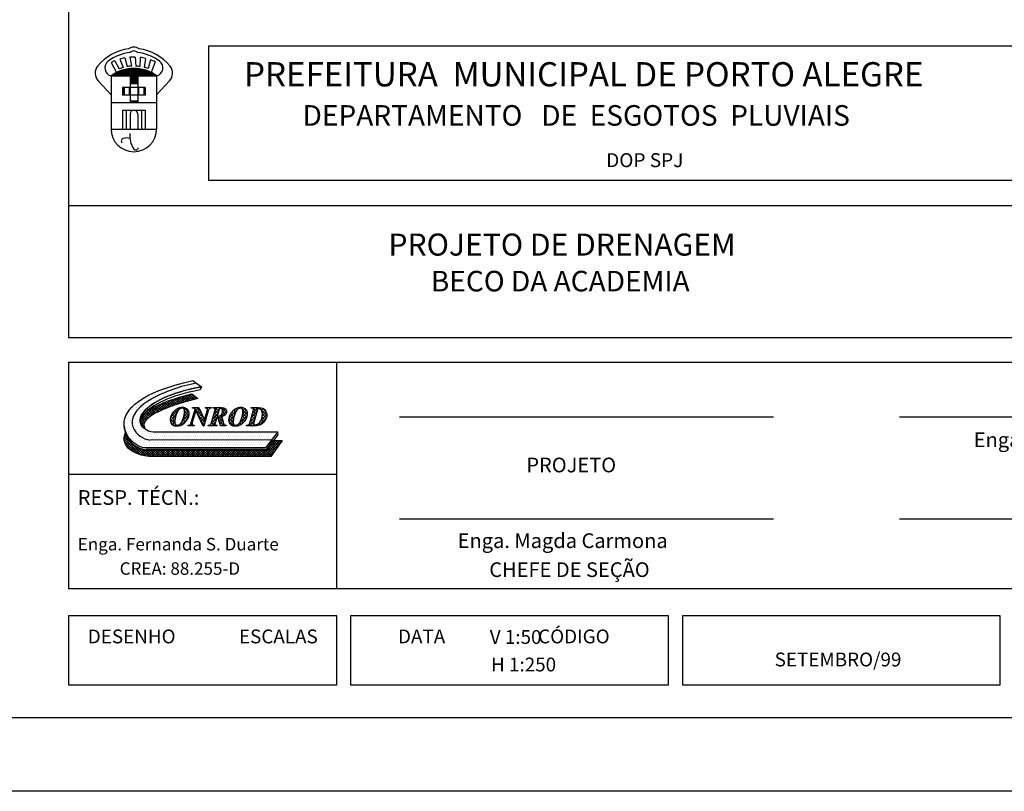
# Model space of a CAD drawing. Extents: x 186426 to 186617, y 1678490 to 1678595.
# Drawn here: x 186567 to 186600, y 1678490 to 1678516 of the extents above; entities that cross this region are included whole.
import ezdxf

# ---------------------------------------------------------------- set-up
doc = ezdxf.new("R2010")
doc.units = 0
doc.header["$LTSCALE"] = 6.35
doc.header["$MEASUREMENT"] = 0
doc.linetypes.add('HIDDEN', pattern=[0.375, 0.25, -0.125])
doc.layers.get('0').update_dxf_attribs({"linetype": 'CONTINUOUS'})
for name, color, linetype in [('FOLHA', 7, 'CONTINUOUS'), ('SELO', 6, 'CONTINUOUS'), ('SELO_SMOV', 7, 'CONTINUOUS')]:
    doc.layers.add(name, color=color, linetype=linetype)
doc.styles.add('SIMPLEX', font='simplex.shx', dxfattribs={"height": 0.5})

# ---------------------------------------------------------------- blocks, each defined once
blk = doc.blocks.new('*X14')
at = {"color": 0}
for p, q in [((-58.3125, 123.375), (-58.3125, 123.375)), ((-58.125, 123.75), (-58.125, 123.75)), ((-60.1875, 121.125), (-60.1875, 121.125)), ((-59.8125, 121.125), (-59.8125, 121.125)), ((-59.625, 121.5), (-59.625, 121.5)), ((-59.4375, 121.875), (-59.4375, 121.875)), ((-59.25, 122.25), (-59.25, 122.25)), ((-59.0625, 122.625), (-59.0625, 122.625)), ((-58.6875, 122.625), (-58.6875, 122.625)), ((-58.5, 123), (-58.5, 123)), ((-60.5625, 120.375), (-60.5625, 120.375)), ((-60.375, 120.75), (-60.375, 120.75))]:
    blk.add_line(p, q, dxfattribs=at)

msp = doc.modelspace()

# ---------------------------------------------------------------- hatches: boundary and pattern name
at = {"layer": 'SELO_SMOV', "linetype": 'Continuous'}
h = msp.add_hatch(dxfattribs=at)
h.set_pattern_fill('DOTS', color=8, scale=1.2, style=0)
h.set_pattern_definition([(0, (186596.67654, 1678539.37873), (0.0375, 0.075), [0, -0.075])])
h.paths.add_polyline_path([(186575.175, 1678501.401), (186571.117, 1678501.401), (186571.066, 1678501.401), (186571.011, 1678501.409), (186570.952, 1678501.427), (186570.89, 1678501.452), (186570.824, 1678501.485), (186570.762, 1678501.526), (186570.7, 1678501.57), (186570.638, 1678501.624), (186570.583, 1678501.683), (186570.528, 1678501.745), (186570.48, 1678501.815), (186570.44, 1678501.888), (186570.407, 1678501.968), (186570.382, 1678502.049), (186570.367, 1678502.137), (186570.363, 1678502.224), (186570.371, 1678502.316), (186570.389, 1678502.407), (186570.425, 1678502.503), (186570.477, 1678502.598), (186570.546, 1678502.696), (186570.63, 1678502.792), (186570.733, 1678502.89), (186570.857, 1678502.985), (186571.004, 1678503.084), (186571.168, 1678503.179), (186571.362, 1678503.271), (186571.574, 1678503.362), (186571.816, 1678503.45), (186572.083, 1678503.538), (186572.379, 1678503.619), (186572.701, 1678503.699), (186572.99, 1678503.48), (186572.797, 1678503.443), (186572.614, 1678503.399), (186572.442, 1678503.355), (186572.277, 1678503.311), (186572.123, 1678503.26), (186571.977, 1678503.209), (186571.845, 1678503.158), (186571.717, 1678503.103), (186571.6, 1678503.048), (186571.494, 1678502.989), (186571.399, 1678502.931), (186571.307, 1678502.876), (186571.23, 1678502.814), (186571.157, 1678502.755), (186571.095, 1678502.696), (186571.044, 1678502.638), (186571, 1678502.579), (186570.963, 1678502.525), (186570.938, 1678502.466), (186570.919, 1678502.411), (186570.912, 1678502.36), (186570.908, 1678502.309), (186570.916, 1678502.257), (186570.934, 1678502.21), (186570.956, 1678502.166), (186570.989, 1678502.122), (186571.029, 1678502.085), (186571.077, 1678502.049), (186571.132, 1678502.016), (186571.197, 1678501.987), (186571.267, 1678501.965), (186571.348, 1678501.943), (186575.585, 1678501.943)])
h = msp.add_hatch(dxfattribs=at)
h.set_pattern_fill('DOTS', color=8, scale=2.16, style=0)
h.set_pattern_definition([(0, (186596.67654, 1678539.37873), (0.0675, 0.135), [0, -0.135])])
h.paths.add_polyline_path([(186572.99, 1678503.48), (186572.946, 1678503.373), (186572.756, 1678503.337), (186572.577, 1678503.293), (186572.405, 1678503.249), (186572.248, 1678503.205), (186572.094, 1678503.158), (186571.951, 1678503.11), (186571.82, 1678503.055), (186571.699, 1678503.004), (186571.582, 1678502.949), (186571.479, 1678502.89), (186571.38, 1678502.836), (186571.293, 1678502.781), (186571.216, 1678502.718), (186571.146, 1678502.663), (186571.088, 1678502.605), (186571.036, 1678502.546), (186570.993, 1678502.492), (186570.956, 1678502.433), (186570.934, 1678502.378), (186570.916, 1678502.323), (186570.908, 1678502.272), (186570.908, 1678502.36), (186570.919, 1678502.415), (186570.938, 1678502.466), (186570.96, 1678502.521), (186571, 1678502.587), (186571.044, 1678502.642), (186571.095, 1678502.7), (186571.157, 1678502.755), (186571.227, 1678502.817), (186571.307, 1678502.876), (186571.395, 1678502.934), (186571.494, 1678502.993), (186571.604, 1678503.048), (186571.717, 1678503.106), (186571.842, 1678503.161), (186571.973, 1678503.212), (186572.123, 1678503.264), (186572.277, 1678503.311), (186572.438, 1678503.362), (186572.614, 1678503.403), (186572.797, 1678503.443)])
h = msp.add_hatch(dxfattribs=at)
h.set_pattern_fill('ANSI37', color=1, scale=0.48, style=0)
h.set_pattern_definition([(45, (186596.67654, 1678539.37873), (-0.04242641, 0.04242641), []), (135, (186596.67654, 1678539.37873), (-0.04242641, -0.04242641), [])])
edge = h.paths.add_edge_path()
edge.add_line((186575.203, 1678501.335), (186575.436, 1678501.65))
edge.add_line((186575.436, 1678501.65), (186575.742, 1678501.65))
edge.add_line((186575.742, 1678501.65), (186575.351, 1678501.105))
edge.add_line((186575.351, 1678501.105), (186571.209, 1678501.105))
edge.add_line((186571.209, 1678501.105), (186571.069, 1678501.13))
edge.add_line((186571.069, 1678501.13), (186570.945, 1678501.16))
edge.add_line((186570.945, 1678501.16), (186570.832, 1678501.196))
edge.add_line((186570.832, 1678501.196), (186570.729, 1678501.24))
edge.add_line((186570.729, 1678501.24), (186570.641, 1678501.288))
edge.add_line((186570.641, 1678501.288), (186570.565, 1678501.339))
edge.add_line((186570.565, 1678501.339), (186570.502, 1678501.397))
edge.add_line((186570.502, 1678501.397), (186570.451, 1678501.46))
edge.add_line((186570.451, 1678501.46), (186570.411, 1678501.526))
edge.add_line((186570.411, 1678501.526), (186570.385, 1678501.591))
edge.add_line((186570.385, 1678501.591), (186570.371, 1678501.665))
edge.add_line((186570.371, 1678501.665), (186570.367, 1678501.738))
edge.add_line((186570.367, 1678501.738), (186570.374, 1678501.815))
edge.add_line((186570.374, 1678501.815), (186570.396, 1678501.895))
edge.add_line((186570.396, 1678501.895), (186570.406, 1678501.919))
edge.add_arc((186571.214, 1678502.176), 0.848, 197.6685, 262.6979)
edge.add_line((186571.106, 1678501.335), (186575.203, 1678501.335))
edge = h.paths.add_edge_path()
edge.add_line((186571.148, 1678502.662), (186571.151, 1678502.665))
edge.add_line((186571.151, 1678502.665), (186571.228, 1678502.71))
edge.add_line((186571.228, 1678502.71), (186571.371, 1678502.787))
edge.add_line((186571.371, 1678502.787), (186571.525, 1678502.86))
edge.add_line((186571.525, 1678502.86), (186571.689, 1678502.933))
edge.add_line((186571.689, 1678502.933), (186571.865, 1678503.003))
edge.add_line((186571.865, 1678503.003), (186572.052, 1678503.065))
edge.add_line((186572.052, 1678503.065), (186572.246, 1678503.127))
edge.add_line((186572.246, 1678503.127), (186572.45, 1678503.186))
edge.add_line((186572.45, 1678503.186), (186572.666, 1678503.237))
edge.add_line((186572.666, 1678503.237), (186572.871, 1678503.083))
edge.add_line((186572.871, 1678503.083), (186572.652, 1678503.025))
edge.add_line((186572.652, 1678503.025), (186572.443, 1678502.966))
edge.add_line((186572.443, 1678502.966), (186572.256, 1678502.908))
edge.add_line((186572.256, 1678502.908), (186572.081, 1678502.853))
edge.add_line((186572.081, 1678502.853), (186571.92, 1678502.794))
edge.add_line((186571.92, 1678502.794), (186571.777, 1678502.739))
edge.add_line((186571.777, 1678502.739), (186571.645, 1678502.684))
edge.add_line((186571.645, 1678502.684), (186571.528, 1678502.63))
edge.add_line((186571.528, 1678502.63), (186571.422, 1678502.578))
edge.add_line((186571.422, 1678502.578), (186571.334, 1678502.523))
edge.add_line((186571.334, 1678502.523), (186571.254, 1678502.472))
edge.add_line((186571.254, 1678502.472), (186571.188, 1678502.421))
edge.add_line((186571.188, 1678502.421), (186571.137, 1678502.373))
edge.add_line((186571.137, 1678502.373), (186571.093, 1678502.322))
edge.add_line((186571.093, 1678502.322), (186571.064, 1678502.275))
edge.add_line((186571.064, 1678502.275), (186571.045, 1678502.231))
edge.add_line((186571.045, 1678502.231), (186571.038, 1678502.183))
edge.add_line((186571.038, 1678502.183), (186571.042, 1678502.139))
edge.add_line((186571.042, 1678502.139), (186571.053, 1678502.095))
edge.add_line((186571.053, 1678502.095), (186571.075, 1678502.051))
edge.add_line((186571.075, 1678502.051), (186571.077, 1678502.049))
edge.add_line((186571.077, 1678502.049), (186571.031, 1678502.084))
edge.add_line((186571.031, 1678502.084), (186570.99, 1678502.121))
edge.add_line((186570.99, 1678502.121), (186570.957, 1678502.165))
edge.add_line((186570.957, 1678502.165), (186570.936, 1678502.209))
edge.add_line((186570.936, 1678502.209), (186570.917, 1678502.256))
edge.add_arc((186571.056, 1678502.289), 0.142, 166.6252, 193.3748, ccw=False)
edge.add_line((186570.917, 1678502.322), (186570.936, 1678502.377))
edge.add_line((186570.936, 1678502.377), (186570.957, 1678502.432))
edge.add_line((186570.957, 1678502.432), (186570.994, 1678502.49))
edge.add_line((186570.994, 1678502.49), (186571.038, 1678502.545))
edge.add_line((186571.038, 1678502.545), (186571.089, 1678502.604))
edge.add_line((186571.089, 1678502.604), (186571.148, 1678502.662))
h = msp.add_hatch(dxfattribs=at)
h.set_pattern_fill('ANSI37', color=1, scale=0.6, style=0)
h.set_pattern_definition([(45, (186596.67654, 1678539.37873), (-0.05303301, 0.05303301), []), (135, (186596.67654, 1678539.37873), (-0.05303301, -0.05303301), [])])
h.paths.add_polyline_path([(186574.912, 1678502.737), (186574.776, 1678502.265), (186574.772, 1678502.25), (186574.769, 1678502.235), (186574.765, 1678502.224), (186574.765, 1678502.217), (186574.765, 1678502.213), (186574.769, 1678502.206), (186574.772, 1678502.203), (186574.776, 1678502.199), (186574.783, 1678502.195), (186574.791, 1678502.191), (186574.802, 1678502.188), (186574.816, 1678502.188), (186574.831, 1678502.188), (186574.849, 1678502.191), (186574.864, 1678502.195), (186574.879, 1678502.199), (186574.893, 1678502.203), (186574.904, 1678502.21), (186574.919, 1678502.221), (186574.933, 1678502.228), (186574.963, 1678502.254), (186574.988, 1678502.287), (186575.014, 1678502.327), (186575.032, 1678502.367), (186575.047, 1678502.411), (186575.058, 1678502.455), (186575.061, 1678502.499), (186575.065, 1678502.543), (186575.065, 1678502.572), (186575.061, 1678502.601), (186575.054, 1678502.627), (186575.047, 1678502.649), (186575.036, 1678502.671), (186575.021, 1678502.693), (186575.003, 1678502.707), (186574.985, 1678502.722), (186574.97, 1678502.729), (186574.952, 1678502.733), (186574.933, 1678502.737)], flags=16)
h.paths.add_polyline_path([(186574.524, 1678502.151), (186574.527, 1678502.17), (186574.549, 1678502.17), (186574.567, 1678502.173), (186574.582, 1678502.181), (186574.597, 1678502.188), (186574.608, 1678502.199), (186574.619, 1678502.213), (186574.626, 1678502.232), (186574.633, 1678502.257), (186574.747, 1678502.649), (186574.751, 1678502.667), (186574.754, 1678502.686), (186574.758, 1678502.7), (186574.758, 1678502.711), (186574.758, 1678502.722), (186574.754, 1678502.729), (186574.751, 1678502.737), (186574.747, 1678502.744), (186574.736, 1678502.748), (186574.721, 1678502.751), (186574.703, 1678502.755), (186574.681, 1678502.759), (186574.685, 1678502.773), (186574.897, 1678502.773), (186574.937, 1678502.773), (186574.977, 1678502.77), (186575.01, 1678502.762), (186575.043, 1678502.759), (186575.072, 1678502.748), (186575.098, 1678502.737), (186575.12, 1678502.722), (186575.142, 1678502.707), (186575.175, 1678502.667), (186575.197, 1678502.623), (186575.211, 1678502.572), (186575.215, 1678502.513), (186575.211, 1678502.473), (186575.208, 1678502.433), (186575.197, 1678502.4), (186575.182, 1678502.367), (186575.164, 1678502.342), (186575.146, 1678502.316), (186575.127, 1678502.29), (186575.109, 1678502.268), (186575.087, 1678502.25), (186575.065, 1678502.232), (186575.043, 1678502.217), (186575.021, 1678502.203), (186574.996, 1678502.191), (186574.97, 1678502.181), (186574.944, 1678502.173), (186574.915, 1678502.166), (186574.886, 1678502.159), (186574.853, 1678502.155), (186574.82, 1678502.151), (186574.783, 1678502.151)])
h.paths.add_polyline_path([(186574.322, 1678502.751), (186574.304, 1678502.751), (186574.289, 1678502.748), (186574.275, 1678502.744), (186574.26, 1678502.737), (186574.246, 1678502.729), (186574.235, 1678502.722), (186574.22, 1678502.707), (186574.205, 1678502.693), (186574.191, 1678502.678), (186574.18, 1678502.656), (186574.165, 1678502.634), (186574.15, 1678502.605), (186574.136, 1678502.576), (186574.125, 1678502.539), (186574.11, 1678502.499), (186574.099, 1678502.451), (186574.088, 1678502.404), (186574.081, 1678502.36), (186574.074, 1678502.323), (186574.074, 1678502.287), (186574.074, 1678502.261), (186574.081, 1678502.239), (186574.085, 1678502.217), (186574.095, 1678502.203), (186574.11, 1678502.191), (186574.125, 1678502.181), (186574.143, 1678502.177), (186574.158, 1678502.173), (186574.183, 1678502.177), (186574.205, 1678502.181), (186574.227, 1678502.191), (186574.246, 1678502.206), (186574.264, 1678502.224), (186574.278, 1678502.243), (186574.293, 1678502.265), (186574.308, 1678502.29), (186574.322, 1678502.316), (186574.337, 1678502.342), (186574.348, 1678502.371), (186574.359, 1678502.404), (186574.377, 1678502.466), (186574.392, 1678502.525), (186574.399, 1678502.579), (186574.403, 1678502.631), (186574.403, 1678502.66), (186574.399, 1678502.686), (186574.392, 1678502.707), (186574.381, 1678502.722), (186574.37, 1678502.733), (186574.355, 1678502.744), (186574.337, 1678502.748)], flags=16)
h.paths.add_polyline_path([(186574.139, 1678502.137), (186574.121, 1678502.137), (186574.103, 1678502.14), (186574.088, 1678502.14), (186574.074, 1678502.144), (186574.059, 1678502.148), (186574.044, 1678502.155), (186574.03, 1678502.159), (186574.019, 1678502.166), (186573.997, 1678502.184), (186573.978, 1678502.203), (186573.964, 1678502.224), (186573.949, 1678502.25), (186573.938, 1678502.276), (186573.934, 1678502.305), (186573.927, 1678502.331), (186573.927, 1678502.356), (186573.931, 1678502.407), (186573.942, 1678502.459), (186573.96, 1678502.51), (186573.986, 1678502.561), (186574, 1678502.587), (186574.015, 1678502.612), (186574.033, 1678502.634), (186574.055, 1678502.656), (186574.074, 1678502.675), (186574.095, 1678502.693), (186574.117, 1678502.711), (186574.143, 1678502.726), (186574.169, 1678502.74), (186574.191, 1678502.751), (186574.216, 1678502.762), (186574.242, 1678502.773), (186574.264, 1678502.781), (186574.289, 1678502.784), (186574.311, 1678502.788), (186574.337, 1678502.788), (186574.363, 1678502.788), (186574.392, 1678502.781), (186574.417, 1678502.773), (186574.443, 1678502.759), (186574.469, 1678502.744), (186574.491, 1678502.726), (186574.509, 1678502.704), (186574.524, 1678502.682), (186574.535, 1678502.656), (186574.546, 1678502.631), (186574.549, 1678502.605), (186574.553, 1678502.579), (186574.549, 1678502.521), (186574.535, 1678502.462), (186574.509, 1678502.404), (186574.476, 1678502.345), (186574.458, 1678502.316), (186574.439, 1678502.29), (186574.421, 1678502.268), (186574.399, 1678502.246), (186574.377, 1678502.224), (186574.355, 1678502.206), (186574.333, 1678502.191), (186574.311, 1678502.177), (186574.293, 1678502.17), (186574.275, 1678502.159), (186574.253, 1678502.151), (186574.235, 1678502.148), (186574.213, 1678502.144), (186574.191, 1678502.14), (186574.165, 1678502.137)])
h.paths.add_polyline_path([(186573.528, 1678502.484), (186573.536, 1678502.481), (186573.543, 1678502.481), (186573.547, 1678502.481), (186573.554, 1678502.481), (186573.569, 1678502.481), (186573.587, 1678502.484), (186573.602, 1678502.488), (186573.616, 1678502.495), (186573.627, 1678502.499), (186573.642, 1678502.51), (186573.653, 1678502.517), (186573.664, 1678502.528), (186573.682, 1678502.554), (186573.697, 1678502.579), (186573.704, 1678502.612), (186573.708, 1678502.649), (186573.708, 1678502.671), (186573.704, 1678502.689), (186573.697, 1678502.704), (186573.686, 1678502.715), (186573.671, 1678502.726), (186573.656, 1678502.733), (186573.642, 1678502.737), (186573.623, 1678502.737), (186573.62, 1678502.737), (186573.612, 1678502.737), (186573.609, 1678502.737), (186573.602, 1678502.737)], flags=16)
h.paths.add_polyline_path([(186573.521, 1678502.455), (186573.466, 1678502.265), (186573.462, 1678502.246), (186573.455, 1678502.232), (186573.451, 1678502.217), (186573.451, 1678502.206), (186573.451, 1678502.199), (186573.455, 1678502.191), (186573.462, 1678502.188), (186573.466, 1678502.181), (186573.477, 1678502.177), (186573.488, 1678502.173), (186573.506, 1678502.17), (186573.528, 1678502.17), (186573.521, 1678502.151), (186573.221, 1678502.151), (186573.225, 1678502.17), (186573.247, 1678502.17), (186573.265, 1678502.173), (186573.28, 1678502.177), (186573.29, 1678502.184), (186573.301, 1678502.199), (186573.312, 1678502.213), (186573.323, 1678502.235), (186573.331, 1678502.265), (186573.444, 1678502.663), (186573.448, 1678502.678), (186573.451, 1678502.693), (186573.455, 1678502.704), (186573.455, 1678502.715), (186573.455, 1678502.726), (186573.451, 1678502.733), (186573.448, 1678502.737), (186573.444, 1678502.744), (186573.437, 1678502.748), (186573.426, 1678502.751), (186573.408, 1678502.755), (186573.389, 1678502.759), (186573.393, 1678502.773), (186573.649, 1678502.773), (186573.678, 1678502.773), (186573.7, 1678502.77), (186573.726, 1678502.77), (186573.744, 1678502.766), (186573.763, 1678502.759), (186573.781, 1678502.755), (186573.796, 1678502.744), (186573.806, 1678502.737), (186573.825, 1678502.715), (186573.839, 1678502.693), (186573.847, 1678502.667), (186573.85, 1678502.638), (186573.847, 1678502.605), (186573.836, 1678502.576), (186573.821, 1678502.546), (186573.799, 1678502.521), (186573.792, 1678502.513), (186573.781, 1678502.506), (186573.766, 1678502.499), (186573.752, 1678502.492), (186573.737, 1678502.484), (186573.719, 1678502.477), (186573.7, 1678502.473), (186573.682, 1678502.466), (186573.737, 1678502.276), (186573.748, 1678502.243), (186573.759, 1678502.213), (186573.77, 1678502.195), (186573.777, 1678502.184), (186573.788, 1678502.181), (186573.799, 1678502.173), (186573.814, 1678502.17), (186573.832, 1678502.17), (186573.832, 1678502.151), (186573.638, 1678502.151), (186573.55, 1678502.455), (186573.536, 1678502.455), (186573.532, 1678502.455), (186573.528, 1678502.455), (186573.525, 1678502.455)])
h.paths.add_polyline_path([(186572.906, 1678502.773), (186573.1, 1678502.36), (186573.188, 1678502.66), (186573.192, 1678502.675), (186573.192, 1678502.686), (186573.195, 1678502.696), (186573.195, 1678502.704), (186573.195, 1678502.715), (186573.192, 1678502.726), (186573.184, 1678502.733), (186573.181, 1678502.74), (186573.17, 1678502.748), (186573.159, 1678502.751), (186573.144, 1678502.755), (186573.13, 1678502.759), (186573.133, 1678502.773), (186573.331, 1678502.773), (186573.327, 1678502.759), (186573.309, 1678502.755), (186573.294, 1678502.751), (186573.28, 1678502.744), (186573.265, 1678502.737), (186573.254, 1678502.722), (186573.243, 1678502.707), (186573.232, 1678502.686), (186573.225, 1678502.66), (186573.071, 1678502.144), (186573.056, 1678502.144), (186572.804, 1678502.675), (186572.683, 1678502.261), (186572.68, 1678502.25), (186572.68, 1678502.243), (186572.68, 1678502.232), (186572.68, 1678502.224), (186572.68, 1678502.21), (186572.683, 1678502.199), (186572.687, 1678502.191), (186572.694, 1678502.184), (186572.705, 1678502.177), (186572.716, 1678502.173), (186572.731, 1678502.17), (186572.745, 1678502.17), (186572.742, 1678502.151), (186572.54, 1678502.151), (186572.544, 1678502.17), (186572.555, 1678502.17), (186572.566, 1678502.17), (186572.573, 1678502.17), (186572.581, 1678502.173), (186572.592, 1678502.177), (186572.599, 1678502.184), (186572.61, 1678502.191), (186572.617, 1678502.203), (186572.628, 1678502.213), (186572.636, 1678502.228), (186572.639, 1678502.243), (186572.647, 1678502.261), (186572.778, 1678502.715), (186572.767, 1678502.726), (186572.756, 1678502.737), (186572.745, 1678502.744), (186572.738, 1678502.748), (186572.731, 1678502.751), (186572.72, 1678502.755), (186572.705, 1678502.759), (186572.69, 1678502.759), (186572.694, 1678502.773)])
h.paths.add_polyline_path([(186572.335, 1678502.751), (186572.317, 1678502.751), (186572.303, 1678502.748), (186572.288, 1678502.744), (186572.273, 1678502.737), (186572.259, 1678502.729), (186572.248, 1678502.722), (186572.233, 1678502.707), (186572.218, 1678502.693), (186572.204, 1678502.678), (186572.193, 1678502.656), (186572.178, 1678502.634), (186572.164, 1678502.605), (186572.149, 1678502.576), (186572.138, 1678502.539), (186572.123, 1678502.499), (186572.112, 1678502.451), (186572.101, 1678502.404), (186572.094, 1678502.36), (186572.087, 1678502.323), (186572.087, 1678502.287), (186572.087, 1678502.261), (186572.094, 1678502.239), (186572.098, 1678502.217), (186572.109, 1678502.203), (186572.123, 1678502.191), (186572.138, 1678502.181), (186572.156, 1678502.177), (186572.171, 1678502.173), (186572.196, 1678502.177), (186572.218, 1678502.181), (186572.24, 1678502.191), (186572.259, 1678502.206), (186572.277, 1678502.224), (186572.292, 1678502.243), (186572.306, 1678502.265), (186572.321, 1678502.29), (186572.335, 1678502.316), (186572.35, 1678502.342), (186572.361, 1678502.371), (186572.372, 1678502.404), (186572.39, 1678502.466), (186572.405, 1678502.525), (186572.412, 1678502.579), (186572.416, 1678502.631), (186572.416, 1678502.66), (186572.412, 1678502.686), (186572.405, 1678502.707), (186572.394, 1678502.722), (186572.383, 1678502.733), (186572.368, 1678502.744), (186572.35, 1678502.748)], flags=16)
h.paths.add_polyline_path([(186572.152, 1678502.137), (186572.134, 1678502.137), (186572.116, 1678502.14), (186572.101, 1678502.14), (186572.087, 1678502.144), (186572.072, 1678502.148), (186572.057, 1678502.155), (186572.043, 1678502.159), (186572.032, 1678502.166), (186572.01, 1678502.184), (186571.991, 1678502.203), (186571.977, 1678502.224), (186571.962, 1678502.25), (186571.951, 1678502.276), (186571.948, 1678502.305), (186571.94, 1678502.331), (186571.94, 1678502.356), (186571.944, 1678502.407), (186571.955, 1678502.459), (186571.973, 1678502.51), (186571.999, 1678502.561), (186572.014, 1678502.587), (186572.028, 1678502.612), (186572.046, 1678502.634), (186572.068, 1678502.656), (186572.087, 1678502.675), (186572.109, 1678502.693), (186572.131, 1678502.711), (186572.156, 1678502.726), (186572.182, 1678502.74), (186572.204, 1678502.751), (186572.229, 1678502.762), (186572.255, 1678502.773), (186572.277, 1678502.781), (186572.303, 1678502.784), (186572.325, 1678502.788), (186572.35, 1678502.788), (186572.376, 1678502.788), (186572.405, 1678502.781), (186572.431, 1678502.773), (186572.456, 1678502.759), (186572.482, 1678502.744), (186572.504, 1678502.726), (186572.522, 1678502.704), (186572.537, 1678502.682), (186572.548, 1678502.656), (186572.559, 1678502.631), (186572.562, 1678502.605), (186572.566, 1678502.579), (186572.562, 1678502.521), (186572.548, 1678502.462), (186572.522, 1678502.404), (186572.489, 1678502.345), (186572.471, 1678502.316), (186572.453, 1678502.29), (186572.434, 1678502.268), (186572.412, 1678502.246), (186572.39, 1678502.224), (186572.368, 1678502.206), (186572.346, 1678502.191), (186572.325, 1678502.177), (186572.306, 1678502.17), (186572.288, 1678502.159), (186572.266, 1678502.151), (186572.248, 1678502.148), (186572.226, 1678502.144), (186572.204, 1678502.14), (186572.178, 1678502.137)])

# ---------------------------------------------------------------- linework, layer by layer
at = {"color": 5, "linetype": 'Continuous'}
msp.add_line((186614.729, 1678492.219), (186432.229, 1678492.219), dxfattribs=at)
at = {"layer": 'FOLHA', "color": 7, "linetype": 'Continuous'}
msp.add_line((186617.229, 1678489.719), (186425.979, 1678489.719), dxfattribs=at)
at = {"layer": 'SELO', "color": 7}
for p, q in [((186568.479, 1678563.844), (186568.479, 1678509.215)), ((186570.048, 1678514.569), (186570.194, 1678514.296)), ((186570.215, 1678514.629), (186570.331, 1678514.342)), ((186570.386, 1678514.67), (186570.472, 1678514.373)), ((186570.562, 1678514.694), (186570.615, 1678514.39)), ((186570.738, 1678514.699), (186570.76, 1678514.39)), ((186570.915, 1678514.685), (186570.903, 1678514.376)), ((186571.089, 1678514.653), (186571.045, 1678514.347)), ((186571.258, 1678514.602), (186571.182, 1678514.303)), ((186571.421, 1678514.534), (186571.287, 1678514.171)), ((186569.925, 1678514.511), (186570.107, 1678514.172)), ((186569.922, 1678513.411), (186569.484, 1678513.887)), ((186569.922, 1678514.056), (186570.567, 1678514.056)), ((186569.922, 1678514.056), (186569.922, 1678512.25)), ((186570.567, 1678514.056), (186570.567, 1678513.798)), ((186570.825, 1678514.056), (186571.47, 1678514.056)), ((186570.825, 1678514.056), (186570.825, 1678513.798)), ((186571.47, 1678514.056), (186571.47, 1678512.25)), ((186571.47, 1678513.411), (186571.909, 1678513.887)), ((186570.825, 1678513.663), (186570.309, 1678513.663)), ((186570.309, 1678513.663), (186570.309, 1678513.405)), ((186570.335, 1678513.663), (186570.335, 1678513.405)), ((186570.361, 1678513.663), (186570.361, 1678513.405)), ((186570.541, 1678513.663), (186570.541, 1678513.411)), ((186570.567, 1678513.798), (186570.825, 1678513.798)), ((186570.567, 1678513.798), (186570.567, 1678513.153)), ((186570.825, 1678513.798), (186570.825, 1678513.153)), ((186571.083, 1678513.663), (186570.825, 1678513.663)), ((186570.851, 1678513.663), (186570.851, 1678513.411)), ((186571.032, 1678513.663), (186571.032, 1678513.405)), ((186571.058, 1678513.663), (186571.058, 1678513.405)), ((186571.083, 1678513.663), (186571.083, 1678513.405)), ((186570.825, 1678513.405), (186570.309, 1678513.405)), ((186570.567, 1678513.205), (186570.825, 1678513.205)), ((186571.083, 1678513.405), (186570.825, 1678513.405)), ((186569.922, 1678513.153), (186571.47, 1678513.153)), ((186570.309, 1678512.895), (186571.083, 1678512.895)), ((186570.309, 1678512.895), (186570.309, 1678512.25)), ((186570.438, 1678512.895), (186570.438, 1678512.25)), ((186570.567, 1678513.179), (186570.825, 1678513.179)), ((186570.954, 1678512.895), (186570.954, 1678512.25)), ((186571.083, 1678512.895), (186571.083, 1678512.25)), ((186571.083, 1678512.895), (186571.083, 1678512.25)), ((186570.567, 1678512.766), (186570.567, 1678512.25)), ((186570.825, 1678512.766), (186570.825, 1678512.25)), ((186569.922, 1678512.25), (186571.47, 1678512.25))]:
    msp.add_line(p, q, dxfattribs=at)
at = {"layer": 'SELO', "color": 4}
for p, q in [((186573.24, 1678515.074), (186603.294, 1678515.074)), ((186573.24, 1678510.494), (186573.24, 1678515.074)), ((186603.294, 1678510.494), (186573.24, 1678510.494)), ((186568.479, 1678504.323), (186568.479, 1678496.622))]:
    msp.add_line(p, q, dxfattribs=at)
at = {"layer": 'SELO', "color": 0}
for p, q in [((186570.05, 1678514.056), (186570.214, 1678514.221)), ((186570.095, 1678514.056), (186570.287, 1678514.248)), ((186570.141, 1678514.056), (186570.352, 1678514.268)), ((186570.187, 1678514.056), (186570.413, 1678514.283)), ((186570.232, 1678514.056), (186570.47, 1678514.295)), ((186570.278, 1678514.056), (186570.524, 1678514.303)), ((186570.323, 1678514.056), (186570.576, 1678514.309)), ((186570.369, 1678514.056), (186570.625, 1678514.313)), ((186570.415, 1678514.056), (186570.672, 1678514.314)), ((186570.46, 1678514.056), (186570.718, 1678514.314)), ((186570.506, 1678514.056), (186570.762, 1678514.313)), ((186570.551, 1678514.056), (186570.805, 1678514.31)), ((186570.567, 1678514.027), (186570.846, 1678514.306)), ((186570.567, 1678513.981), (186570.887, 1678514.3)), ((186570.567, 1678513.935), (186570.926, 1678514.294)), ((186570.567, 1678513.89), (186570.964, 1678514.286)), ((186570.567, 1678513.844), (186571.001, 1678514.278)), ((186570.567, 1678513.798), (186571.037, 1678514.269)), ((186570.871, 1678514.056), (186571.073, 1678514.258)), ((186570.916, 1678514.056), (186571.107, 1678514.247)), ((186570.962, 1678514.056), (186571.141, 1678514.235)), ((186571.008, 1678514.056), (186571.174, 1678514.223)), ((186571.053, 1678514.056), (186571.206, 1678514.209)), ((186571.099, 1678514.056), (186571.238, 1678514.195)), ((186569.958, 1678514.056), (186570.033, 1678514.131)), ((186570.004, 1678514.056), (186570.132, 1678514.185)), ((186570.613, 1678513.798), (186570.825, 1678514.011)), ((186570.658, 1678513.798), (186570.825, 1678513.965)), ((186570.704, 1678513.798), (186570.825, 1678513.92)), ((186570.75, 1678513.798), (186570.825, 1678513.874)), ((186571.145, 1678514.056), (186571.269, 1678514.181)), ((186571.19, 1678514.056), (186571.299, 1678514.165)), ((186571.236, 1678514.056), (186571.328, 1678514.149)), ((186571.281, 1678514.056), (186571.357, 1678514.132)), ((186571.327, 1678514.056), (186571.386, 1678514.115)), ((186571.373, 1678514.056), (186571.413, 1678514.097)), ((186571.418, 1678514.056), (186571.44, 1678514.078)), ((186571.464, 1678514.056), (186571.467, 1678514.059)), ((186570.795, 1678513.798), (186570.825, 1678513.828))]:
    msp.add_line(p, q, dxfattribs=at)
at = {"layer": 'SELO', "color": 4, "linetype": 'Continuous'}
for p, q in [((186568.479, 1678509.631), (186568.479, 1678505.152)), ((186602.502, 1678509.631), (186568.479, 1678509.631)), ((186568.479, 1678505.152), (186602.502, 1678505.152)), ((186568.479, 1678504.323), (186611.431, 1678504.323)), ((186577.595, 1678496.622), (186577.595, 1678504.323)), ((186577.595, 1678500.499), (186568.479, 1678500.499)), ((186568.479, 1678496.622), (186611.431, 1678496.622)), ((186577.595, 1678495.693), (186568.479, 1678495.693)), ((186568.479, 1678495.693), (186568.479, 1678493.344)), ((186577.595, 1678493.344), (186577.595, 1678495.693)), ((186588.874, 1678495.693), (186578.065, 1678495.693)), ((186578.065, 1678495.693), (186578.065, 1678493.344)), ((186588.874, 1678493.344), (186588.874, 1678495.693)), ((186600.153, 1678495.693), (186589.344, 1678495.693)), ((186589.344, 1678495.693), (186589.344, 1678493.344)), ((186600.153, 1678493.344), (186600.153, 1678495.693)), ((186568.479, 1678493.344), (186577.595, 1678493.344)), ((186578.065, 1678493.344), (186588.874, 1678493.344)), ((186589.344, 1678493.344), (186600.153, 1678493.344))]:
    msp.add_line(p, q, dxfattribs=at)
at = {"layer": 'SELO', "color": 7, "linetype": 'Continuous'}
for p, q in [((186592.441, 1678502.444), (186579.73, 1678502.444)), ((186609.435, 1678502.444), (186596.724, 1678502.444)), ((186592.441, 1678498.983), (186579.73, 1678498.983)), ((186609.435, 1678498.983), (186596.724, 1678498.983))]:
    msp.add_line(p, q, dxfattribs=at)
at = {"layer": 'SELO', "color": 7}
for centre, radius, start, end in [((186570.726, 1678513.363), 1.627, 97.3217, 140.6057), ((186570.696, 1678514.728), 0.305, 54.4362, 125.5638), ((186570.696, 1678514.728), 0.176, 44.9684, 135.0316), ((186570.666, 1678513.363), 1.627, 39.3943, 82.6783), ((186569.991, 1678514.33), 0.282, 127.2391, 255.9106), ((186570.726, 1678513.363), 1.498, 95.9178, 127.2391), ((186570.696, 1678513.024), 1.675, 112.7589, 117.4138), ((186570.696, 1678513.024), 1.675, 100.6581, 106.7085), ((186570.696, 1678513.024), 1.675, 88.5572, 94.6076), ((186570.666, 1678513.363), 1.498, 52.7609, 84.0822), ((186570.696, 1678513.024), 1.675, 76.4563, 82.5068), ((186570.696, 1678513.024), 1.675, 64.3555, 70.4059), ((186571.402, 1678514.33), 0.282, 284.0894, 52.7609), ((186569.768, 1678514.15), 0.387, 140.6057, 222.6474), ((186570.696, 1678513.024), 1.29, 53.1301, 126.8699), ((186570.696, 1678513.024), 1.368, 105.4928, 111.5433), ((186570.696, 1678513.024), 1.368, 93.392, 99.4424), ((186570.696, 1678513.024), 1.368, 81.2911, 87.3415), ((186570.696, 1678513.024), 1.368, 69.1902, 75.2407), ((186571.624, 1678514.15), 0.387, 317.3526, 39.3943), ((186570.696, 1678512.766), 0.129, 0, 180), ((186570.696, 1678512.25), 0.774, 180, 0), ((186570.351, 1678511.845), 0.084, 95.252, 230.1811), ((186570.454, 1678511.621), 0.327, 70.6868, 109.6704), ((186571.343, 1678512.011), 0.786, 173.4214, 213.6869), ((186570.761, 1678511.623), 0.0872, 213.6869, 350.1087)]:
    msp.add_arc(centre, radius, start, end, dxfattribs=at)
at = {"layer": 'SELO_SMOV'}
for p, q in [((186575.585, 1678501.943), (186575.175, 1678501.401)), ((186575.585, 1678501.851), (186575.203, 1678501.335)), ((186575.585, 1678501.851), (186575.585, 1678501.943))]:
    msp.add_line(p, q, dxfattribs=at)
at = {"layer": 'SELO_SMOV', "linetype": 'Continuous'}
for p, q in [((186575.203, 1678501.335), (186571.106, 1678501.335)), ((186571.117, 1678501.401), (186575.175, 1678501.401))]:
    msp.add_line(p, q, dxfattribs=at)
for points in [[(186575.175, 1678501.401), (186571.117, 1678501.401), (186571.066, 1678501.401), (186571.011, 1678501.409), (186570.952, 1678501.427), (186570.89, 1678501.452), (186570.824, 1678501.485), (186570.762, 1678501.526), (186570.7, 1678501.57), (186570.638, 1678501.624), (186570.583, 1678501.683), (186570.528, 1678501.745), (186570.48, 1678501.815), (186570.44, 1678501.888), (186570.407, 1678501.968), (186570.382, 1678502.049), (186570.367, 1678502.137), (186570.363, 1678502.224), (186570.371, 1678502.316), (186570.389, 1678502.407), (186570.425, 1678502.503), (186570.477, 1678502.598), (186570.546, 1678502.696), (186570.63, 1678502.792), (186570.733, 1678502.89), (186570.857, 1678502.985), (186571.004, 1678503.084), (186571.168, 1678503.179), (186571.362, 1678503.271), (186571.574, 1678503.362), (186571.816, 1678503.45), (186572.083, 1678503.538), (186572.379, 1678503.619), (186572.701, 1678503.699), (186572.99, 1678503.48), (186572.797, 1678503.443), (186572.614, 1678503.399), (186572.442, 1678503.355), (186572.277, 1678503.311), (186572.123, 1678503.26), (186571.977, 1678503.209), (186571.845, 1678503.158), (186571.717, 1678503.103), (186571.6, 1678503.048), (186571.494, 1678502.989), (186571.399, 1678502.931), (186571.307, 1678502.876), (186571.23, 1678502.814), (186571.157, 1678502.755), (186571.095, 1678502.696), (186571.044, 1678502.638), (186571, 1678502.579), (186570.963, 1678502.525), (186570.938, 1678502.466), (186570.919, 1678502.411), (186570.912, 1678502.36), (186570.908, 1678502.309), (186570.916, 1678502.257), (186570.934, 1678502.21), (186570.956, 1678502.166), (186570.989, 1678502.122), (186571.029, 1678502.085), (186571.077, 1678502.049), (186571.132, 1678502.016), (186571.197, 1678501.987), (186571.267, 1678501.965), (186571.348, 1678501.943), (186575.585, 1678501.943), (186575.175, 1678501.401)], [(186572.99, 1678503.48), (186572.946, 1678503.373), (186572.756, 1678503.337), (186572.577, 1678503.293), (186572.405, 1678503.249), (186572.248, 1678503.205), (186572.094, 1678503.158), (186571.951, 1678503.11), (186571.82, 1678503.055), (186571.699, 1678503.004), (186571.582, 1678502.949), (186571.479, 1678502.89), (186571.38, 1678502.836), (186571.293, 1678502.781), (186571.216, 1678502.718), (186571.146, 1678502.663), (186571.088, 1678502.605), (186571.036, 1678502.546), (186570.993, 1678502.492), (186570.956, 1678502.433), (186570.934, 1678502.378), (186570.916, 1678502.323), (186570.908, 1678502.272), (186570.908, 1678502.36), (186570.919, 1678502.415), (186570.938, 1678502.466), (186570.96, 1678502.521), (186571, 1678502.587), (186571.044, 1678502.642), (186571.095, 1678502.7), (186571.157, 1678502.755), (186571.227, 1678502.817), (186571.307, 1678502.876), (186571.395, 1678502.934), (186571.494, 1678502.993), (186571.604, 1678503.048), (186571.717, 1678503.106), (186571.842, 1678503.161), (186571.973, 1678503.212), (186572.123, 1678503.264), (186572.277, 1678503.311), (186572.438, 1678503.362), (186572.614, 1678503.403), (186572.797, 1678503.443), (186572.99, 1678503.48)], [(186571.113, 1678501.401), (186571.117, 1678501.401), (186571.117, 1678501.397), (186571.113, 1678501.401)]]:
    msp.add_lwpolyline(points, dxfattribs=at)
at = {"layer": 'SELO_SMOV', "color": 1, "linetype": 'Continuous'}
for points in [[(186571.148, 1678502.662), (186571.151, 1678502.665), (186571.228, 1678502.71), (186571.371, 1678502.787), (186571.525, 1678502.86), (186571.689, 1678502.933), (186571.865, 1678503.003), (186572.052, 1678503.065), (186572.246, 1678503.127), (186572.45, 1678503.186), (186572.666, 1678503.237), (186572.871, 1678503.083), (186572.652, 1678503.025), (186572.443, 1678502.966), (186572.256, 1678502.908), (186572.081, 1678502.853), (186571.92, 1678502.794), (186571.777, 1678502.739), (186571.645, 1678502.684), (186571.528, 1678502.63), (186571.422, 1678502.578), (186571.334, 1678502.523), (186571.254, 1678502.472), (186571.188, 1678502.421), (186571.137, 1678502.373), (186571.093, 1678502.322), (186571.064, 1678502.275), (186571.045, 1678502.231), (186571.038, 1678502.183), (186571.042, 1678502.139), (186571.053, 1678502.095), (186571.075, 1678502.051), (186571.077, 1678502.049), (186571.031, 1678502.084), (186570.99, 1678502.121), (186570.957, 1678502.165), (186570.936, 1678502.209), (186570.917, 1678502.256, -0.11725), (186570.917, 1678502.322), (186570.936, 1678502.377), (186570.957, 1678502.432), (186570.994, 1678502.49), (186571.038, 1678502.545), (186571.089, 1678502.604)], [(186575.203, 1678501.335), (186575.436, 1678501.65), (186575.742, 1678501.65), (186575.351, 1678501.105), (186571.209, 1678501.105), (186571.069, 1678501.13), (186570.945, 1678501.16), (186570.832, 1678501.196), (186570.729, 1678501.24), (186570.641, 1678501.288), (186570.565, 1678501.339), (186570.502, 1678501.397), (186570.451, 1678501.46), (186570.411, 1678501.526), (186570.385, 1678501.591), (186570.371, 1678501.665), (186570.367, 1678501.738), (186570.374, 1678501.815), (186570.396, 1678501.895), (186570.406, 1678501.919, 0.291612), (186571.106, 1678501.335)]]:
    msp.add_lwpolyline(points, format="xyb", close=True, dxfattribs=at)
for points in [[(186571.267, 1678503.051), (186571.069, 1678502.923), (186570.916, 1678502.795), (186570.799, 1678502.671), (186570.714, 1678502.546), (186570.663, 1678502.429), (186570.641, 1678502.32), (186570.641, 1678502.213), (186570.663, 1678502.115), (186570.704, 1678502.023), (186570.762, 1678501.939), (186570.828, 1678501.866), (186570.905, 1678501.804), (186570.989, 1678501.752), (186571.073, 1678501.712), (186571.157, 1678501.683), (186571.238, 1678501.668)], [(186572.152, 1678502.137), (186572.134, 1678502.137), (186572.116, 1678502.14), (186572.101, 1678502.14), (186572.087, 1678502.144), (186572.072, 1678502.148), (186572.057, 1678502.155), (186572.043, 1678502.159), (186572.032, 1678502.166), (186572.01, 1678502.184), (186571.991, 1678502.203), (186571.977, 1678502.224), (186571.962, 1678502.25), (186571.951, 1678502.276), (186571.948, 1678502.305), (186571.94, 1678502.331), (186571.94, 1678502.356), (186571.944, 1678502.407), (186571.955, 1678502.459), (186571.973, 1678502.51), (186571.999, 1678502.561), (186572.014, 1678502.587), (186572.028, 1678502.612), (186572.046, 1678502.634), (186572.068, 1678502.656), (186572.087, 1678502.675), (186572.109, 1678502.693), (186572.131, 1678502.711), (186572.156, 1678502.726), (186572.182, 1678502.74), (186572.204, 1678502.751), (186572.229, 1678502.762), (186572.255, 1678502.773), (186572.277, 1678502.781), (186572.303, 1678502.784), (186572.325, 1678502.788), (186572.35, 1678502.788), (186572.376, 1678502.788), (186572.405, 1678502.781), (186572.431, 1678502.773), (186572.456, 1678502.759), (186572.482, 1678502.744), (186572.504, 1678502.726), (186572.522, 1678502.704), (186572.537, 1678502.682), (186572.548, 1678502.656), (186572.559, 1678502.631), (186572.562, 1678502.605), (186572.566, 1678502.579), (186572.562, 1678502.521), (186572.548, 1678502.462), (186572.522, 1678502.404), (186572.489, 1678502.345), (186572.471, 1678502.316), (186572.453, 1678502.29), (186572.434, 1678502.268), (186572.412, 1678502.246), (186572.39, 1678502.224), (186572.368, 1678502.206), (186572.346, 1678502.191), (186572.325, 1678502.177), (186572.306, 1678502.17), (186572.288, 1678502.159), (186572.266, 1678502.151), (186572.248, 1678502.148), (186572.226, 1678502.144), (186572.204, 1678502.14), (186572.178, 1678502.137), (186572.152, 1678502.137), (186572.152, 1678502.137)], [(186572.335, 1678502.751), (186572.317, 1678502.751), (186572.303, 1678502.748), (186572.288, 1678502.744), (186572.273, 1678502.737), (186572.259, 1678502.729), (186572.248, 1678502.722), (186572.233, 1678502.707), (186572.218, 1678502.693), (186572.204, 1678502.678), (186572.193, 1678502.656), (186572.178, 1678502.634), (186572.164, 1678502.605), (186572.149, 1678502.576), (186572.138, 1678502.539), (186572.123, 1678502.499), (186572.112, 1678502.451), (186572.101, 1678502.404), (186572.094, 1678502.36), (186572.087, 1678502.323), (186572.087, 1678502.287), (186572.087, 1678502.261), (186572.094, 1678502.239), (186572.098, 1678502.217), (186572.109, 1678502.203), (186572.123, 1678502.191), (186572.138, 1678502.181), (186572.156, 1678502.177), (186572.171, 1678502.173), (186572.196, 1678502.177), (186572.218, 1678502.181), (186572.24, 1678502.191), (186572.259, 1678502.206), (186572.277, 1678502.224), (186572.292, 1678502.243), (186572.306, 1678502.265), (186572.321, 1678502.29), (186572.335, 1678502.316), (186572.35, 1678502.342), (186572.361, 1678502.371), (186572.372, 1678502.404), (186572.39, 1678502.466), (186572.405, 1678502.525), (186572.412, 1678502.579), (186572.416, 1678502.631), (186572.416, 1678502.66), (186572.412, 1678502.686), (186572.405, 1678502.707), (186572.394, 1678502.722), (186572.383, 1678502.733), (186572.368, 1678502.744), (186572.35, 1678502.748), (186572.335, 1678502.751)], [(186572.906, 1678502.773), (186573.1, 1678502.36), (186573.188, 1678502.66), (186573.192, 1678502.675), (186573.192, 1678502.686), (186573.195, 1678502.696), (186573.195, 1678502.704), (186573.195, 1678502.715), (186573.192, 1678502.726), (186573.184, 1678502.733), (186573.181, 1678502.74), (186573.17, 1678502.748), (186573.159, 1678502.751), (186573.144, 1678502.755), (186573.13, 1678502.759), (186573.133, 1678502.773), (186573.331, 1678502.773), (186573.327, 1678502.759), (186573.309, 1678502.755), (186573.294, 1678502.751), (186573.28, 1678502.744), (186573.265, 1678502.737), (186573.254, 1678502.722), (186573.243, 1678502.707), (186573.232, 1678502.686), (186573.225, 1678502.66), (186573.071, 1678502.144), (186573.056, 1678502.144), (186572.804, 1678502.675), (186572.683, 1678502.261), (186572.68, 1678502.25), (186572.68, 1678502.243), (186572.68, 1678502.232), (186572.68, 1678502.224), (186572.68, 1678502.21), (186572.683, 1678502.199), (186572.687, 1678502.191), (186572.694, 1678502.184), (186572.705, 1678502.177), (186572.716, 1678502.173), (186572.731, 1678502.17), (186572.745, 1678502.17), (186572.742, 1678502.151), (186572.54, 1678502.151), (186572.544, 1678502.17), (186572.555, 1678502.17), (186572.566, 1678502.17), (186572.573, 1678502.17), (186572.581, 1678502.173), (186572.592, 1678502.177), (186572.599, 1678502.184), (186572.61, 1678502.191), (186572.617, 1678502.203), (186572.628, 1678502.213), (186572.636, 1678502.228), (186572.639, 1678502.243), (186572.647, 1678502.261), (186572.778, 1678502.715), (186572.767, 1678502.726), (186572.756, 1678502.737), (186572.745, 1678502.744), (186572.738, 1678502.748), (186572.731, 1678502.751), (186572.72, 1678502.755), (186572.705, 1678502.759), (186572.69, 1678502.759), (186572.694, 1678502.773), (186572.906, 1678502.773)], [(186573.521, 1678502.455), (186573.466, 1678502.265), (186573.462, 1678502.246), (186573.455, 1678502.232), (186573.451, 1678502.217), (186573.451, 1678502.206), (186573.451, 1678502.199), (186573.455, 1678502.191), (186573.462, 1678502.188), (186573.466, 1678502.181), (186573.477, 1678502.177), (186573.488, 1678502.173), (186573.506, 1678502.17), (186573.528, 1678502.17), (186573.521, 1678502.151), (186573.221, 1678502.151), (186573.225, 1678502.17), (186573.247, 1678502.17), (186573.265, 1678502.173), (186573.28, 1678502.177), (186573.29, 1678502.184), (186573.301, 1678502.199), (186573.312, 1678502.213), (186573.323, 1678502.235), (186573.331, 1678502.265), (186573.444, 1678502.663), (186573.448, 1678502.678), (186573.451, 1678502.693), (186573.455, 1678502.704), (186573.455, 1678502.715), (186573.455, 1678502.726), (186573.451, 1678502.733), (186573.448, 1678502.737), (186573.444, 1678502.744), (186573.437, 1678502.748), (186573.426, 1678502.751), (186573.408, 1678502.755), (186573.389, 1678502.759), (186573.393, 1678502.773), (186573.649, 1678502.773), (186573.678, 1678502.773), (186573.7, 1678502.77), (186573.726, 1678502.77), (186573.744, 1678502.766), (186573.763, 1678502.759), (186573.781, 1678502.755), (186573.796, 1678502.744), (186573.806, 1678502.737), (186573.825, 1678502.715), (186573.839, 1678502.693), (186573.847, 1678502.667), (186573.85, 1678502.638), (186573.847, 1678502.605), (186573.836, 1678502.576), (186573.821, 1678502.546), (186573.799, 1678502.521), (186573.792, 1678502.513), (186573.781, 1678502.506), (186573.766, 1678502.499), (186573.752, 1678502.492), (186573.737, 1678502.484), (186573.719, 1678502.477), (186573.7, 1678502.473), (186573.682, 1678502.466), (186573.737, 1678502.276), (186573.748, 1678502.243), (186573.759, 1678502.213), (186573.77, 1678502.195), (186573.777, 1678502.184), (186573.788, 1678502.181), (186573.799, 1678502.173), (186573.814, 1678502.17), (186573.832, 1678502.17), (186573.832, 1678502.151), (186573.638, 1678502.151), (186573.55, 1678502.455), (186573.536, 1678502.455), (186573.532, 1678502.455), (186573.528, 1678502.455), (186573.525, 1678502.455), (186573.521, 1678502.455)], [(186573.528, 1678502.484), (186573.536, 1678502.481), (186573.543, 1678502.481), (186573.547, 1678502.481), (186573.554, 1678502.481), (186573.569, 1678502.481), (186573.587, 1678502.484), (186573.602, 1678502.488), (186573.616, 1678502.495), (186573.627, 1678502.499), (186573.642, 1678502.51), (186573.653, 1678502.517), (186573.664, 1678502.528), (186573.682, 1678502.554), (186573.697, 1678502.579), (186573.704, 1678502.612), (186573.708, 1678502.649), (186573.708, 1678502.671), (186573.704, 1678502.689), (186573.697, 1678502.704), (186573.686, 1678502.715), (186573.671, 1678502.726), (186573.656, 1678502.733), (186573.642, 1678502.737), (186573.623, 1678502.737), (186573.62, 1678502.737), (186573.612, 1678502.737), (186573.609, 1678502.737), (186573.602, 1678502.737), (186573.528, 1678502.484)], [(186574.139, 1678502.137), (186574.121, 1678502.137), (186574.103, 1678502.14), (186574.088, 1678502.14), (186574.074, 1678502.144), (186574.059, 1678502.148), (186574.044, 1678502.155), (186574.03, 1678502.159), (186574.019, 1678502.166), (186573.997, 1678502.184), (186573.978, 1678502.203), (186573.964, 1678502.224), (186573.949, 1678502.25), (186573.938, 1678502.276), (186573.934, 1678502.305), (186573.927, 1678502.331), (186573.927, 1678502.356), (186573.931, 1678502.407), (186573.942, 1678502.459), (186573.96, 1678502.51), (186573.986, 1678502.561), (186574, 1678502.587), (186574.015, 1678502.612), (186574.033, 1678502.634), (186574.055, 1678502.656), (186574.074, 1678502.675), (186574.095, 1678502.693), (186574.117, 1678502.711), (186574.143, 1678502.726), (186574.169, 1678502.74), (186574.191, 1678502.751), (186574.216, 1678502.762), (186574.242, 1678502.773), (186574.264, 1678502.781), (186574.289, 1678502.784), (186574.311, 1678502.788), (186574.337, 1678502.788), (186574.363, 1678502.788), (186574.392, 1678502.781), (186574.417, 1678502.773), (186574.443, 1678502.759), (186574.469, 1678502.744), (186574.491, 1678502.726), (186574.509, 1678502.704), (186574.524, 1678502.682), (186574.535, 1678502.656), (186574.546, 1678502.631), (186574.549, 1678502.605), (186574.553, 1678502.579), (186574.549, 1678502.521), (186574.535, 1678502.462), (186574.509, 1678502.404), (186574.476, 1678502.345), (186574.458, 1678502.316), (186574.439, 1678502.29), (186574.421, 1678502.268), (186574.399, 1678502.246), (186574.377, 1678502.224), (186574.355, 1678502.206), (186574.333, 1678502.191), (186574.311, 1678502.177), (186574.293, 1678502.17), (186574.275, 1678502.159), (186574.253, 1678502.151), (186574.235, 1678502.148), (186574.213, 1678502.144), (186574.191, 1678502.14), (186574.165, 1678502.137), (186574.139, 1678502.137), (186574.139, 1678502.137)], [(186574.322, 1678502.751), (186574.304, 1678502.751), (186574.289, 1678502.748), (186574.275, 1678502.744), (186574.26, 1678502.737), (186574.246, 1678502.729), (186574.235, 1678502.722), (186574.22, 1678502.707), (186574.205, 1678502.693), (186574.191, 1678502.678), (186574.18, 1678502.656), (186574.165, 1678502.634), (186574.15, 1678502.605), (186574.136, 1678502.576), (186574.125, 1678502.539), (186574.11, 1678502.499), (186574.099, 1678502.451), (186574.088, 1678502.404), (186574.081, 1678502.36), (186574.074, 1678502.323), (186574.074, 1678502.287), (186574.074, 1678502.261), (186574.081, 1678502.239), (186574.085, 1678502.217), (186574.095, 1678502.203), (186574.11, 1678502.191), (186574.125, 1678502.181), (186574.143, 1678502.177), (186574.158, 1678502.173), (186574.183, 1678502.177), (186574.205, 1678502.181), (186574.227, 1678502.191), (186574.246, 1678502.206), (186574.264, 1678502.224), (186574.278, 1678502.243), (186574.293, 1678502.265), (186574.308, 1678502.29), (186574.322, 1678502.316), (186574.337, 1678502.342), (186574.348, 1678502.371), (186574.359, 1678502.404), (186574.377, 1678502.466), (186574.392, 1678502.525), (186574.399, 1678502.579), (186574.403, 1678502.631), (186574.403, 1678502.66), (186574.399, 1678502.686), (186574.392, 1678502.707), (186574.381, 1678502.722), (186574.37, 1678502.733), (186574.355, 1678502.744), (186574.337, 1678502.748), (186574.322, 1678502.751)], [(186574.524, 1678502.151), (186574.527, 1678502.17), (186574.549, 1678502.17), (186574.567, 1678502.173), (186574.582, 1678502.181), (186574.597, 1678502.188), (186574.608, 1678502.199), (186574.619, 1678502.213), (186574.626, 1678502.232), (186574.633, 1678502.257), (186574.747, 1678502.649), (186574.751, 1678502.667), (186574.754, 1678502.686), (186574.758, 1678502.7), (186574.758, 1678502.711), (186574.758, 1678502.722), (186574.754, 1678502.729), (186574.751, 1678502.737), (186574.747, 1678502.744), (186574.736, 1678502.748), (186574.721, 1678502.751), (186574.703, 1678502.755), (186574.681, 1678502.759), (186574.685, 1678502.773), (186574.897, 1678502.773), (186574.937, 1678502.773), (186574.977, 1678502.77), (186575.01, 1678502.762), (186575.043, 1678502.759), (186575.072, 1678502.748), (186575.098, 1678502.737), (186575.12, 1678502.722), (186575.142, 1678502.707), (186575.175, 1678502.667), (186575.197, 1678502.623), (186575.211, 1678502.572), (186575.215, 1678502.513), (186575.211, 1678502.473), (186575.208, 1678502.433), (186575.197, 1678502.4), (186575.182, 1678502.367), (186575.164, 1678502.342), (186575.146, 1678502.316), (186575.127, 1678502.29), (186575.109, 1678502.268), (186575.087, 1678502.25), (186575.065, 1678502.232), (186575.043, 1678502.217), (186575.021, 1678502.203), (186574.996, 1678502.191), (186574.97, 1678502.181), (186574.944, 1678502.173), (186574.915, 1678502.166), (186574.886, 1678502.159), (186574.853, 1678502.155), (186574.82, 1678502.151), (186574.783, 1678502.151), (186574.524, 1678502.151)], [(186574.912, 1678502.737), (186574.776, 1678502.265), (186574.772, 1678502.25), (186574.769, 1678502.235), (186574.765, 1678502.224), (186574.765, 1678502.217), (186574.765, 1678502.213), (186574.769, 1678502.206), (186574.772, 1678502.203), (186574.776, 1678502.199), (186574.783, 1678502.195), (186574.791, 1678502.191), (186574.802, 1678502.188), (186574.816, 1678502.188), (186574.831, 1678502.188), (186574.849, 1678502.191), (186574.864, 1678502.195), (186574.879, 1678502.199), (186574.893, 1678502.203), (186574.904, 1678502.21), (186574.919, 1678502.221), (186574.933, 1678502.228), (186574.963, 1678502.254), (186574.988, 1678502.287), (186575.014, 1678502.327), (186575.032, 1678502.367), (186575.047, 1678502.411), (186575.058, 1678502.455), (186575.061, 1678502.499), (186575.065, 1678502.543), (186575.065, 1678502.572), (186575.061, 1678502.601), (186575.054, 1678502.627), (186575.047, 1678502.649), (186575.036, 1678502.671), (186575.021, 1678502.693), (186575.003, 1678502.707), (186574.985, 1678502.722), (186574.97, 1678502.729), (186574.952, 1678502.733), (186574.933, 1678502.737), (186574.912, 1678502.737)]]:
    msp.add_lwpolyline(points, dxfattribs=at)
at = {"layer": 'SELO_SMOV', "color": 1, "linetype": 'HIDDEN', "ltscale": 4}
msp.add_lwpolyline([(186575.383, 1678501.676), (186571.238, 1678501.665)], dxfattribs=at)
msp.add_arc((186573.643, 1678498.79), 4.879, 99.6443, 119.1455, dxfattribs=at)
at = {"layer": 'SELO_SMOV'}
msp.add_arc((186571.214, 1678502.176), 0.848, 182.6773, 262.6979, dxfattribs=at)

# ---------------------------------------------------------------- block references
at = {"layer": 'SELO_SMOV', "color": 8, "xscale": 0.1440000000002328, "yscale": 0.1440000000875443, "zscale": 0.144}
msp.add_blockref('*X14', (186583.942, 1678484.076), dxfattribs=at)

# ---------------------------------------------------------------- texts
at = {"layer": 'SELO', "color": 6, "linetype": 'Continuous', "style": 'SIMPLEX'}
for s, height, p in [('PREFEITURA  MUNICIPAL DE PORTO ALEGRE', 0.825, (186574.442, 1678513.699)), ('PROJETO DE DRENAGEM ', 0.75, (186579.351, 1678507.943))]:
    msp.add_text(s, height=height, dxfattribs=at).set_placement(p)
at = {"layer": 'SELO', "color": 7, "linetype": 'Continuous', "style": 'SIMPLEX'}
for s, height, p in [('DEPARTAMENTO   DE  ESGOTOS  PLUVIAIS', 0.7, (186576.431, 1678512.362)), ('DOP SPJ', 0.475, (186586.753, 1678510.952)), ('Enga. Odete M. Viero', 0.5, (186599.25, 1678501.427)), ('PROJETO', 0.5, (186584.039, 1678500.57)), ('RESP. TÉCN.:', 0.5, (186568.788, 1678499.464)), ('Enga. Magda Carmona', 0.5, (186581.704, 1678497.996)), ('Enga. Fernanda S. Duarte', 0.425, (186568.788, 1678497.914)), ('CREA: 88.255-D', 0.425, (186570.214, 1678497.085)), ('CHEFE DE SEÇÃO                     ', 0.5, (186582.779, 1678497.009)), ('DESENHO               ESCALAS                   DATA                      CÓDIGO', 0.46995, (186569.13, 1678494.753)), ('V 1:50', 0.4699, (186582.796, 1678494.735)), ('SETEMBRO/99', 0.46995, (186592.481, 1678493.968)), ('H 1:250', 0.4699, (186582.839, 1678493.798))]:
    msp.add_text(s, height=height, dxfattribs=at).set_placement(p)
at = {"layer": 'SELO', "color": 5, "linetype": 'Continuous', "style": 'SIMPLEX'}
msp.add_text('BECO DA ACADEMIA', height=0.7, dxfattribs=at).set_placement((186580.793, 1678506.725))

doc.saveas('drawing.dxf')
